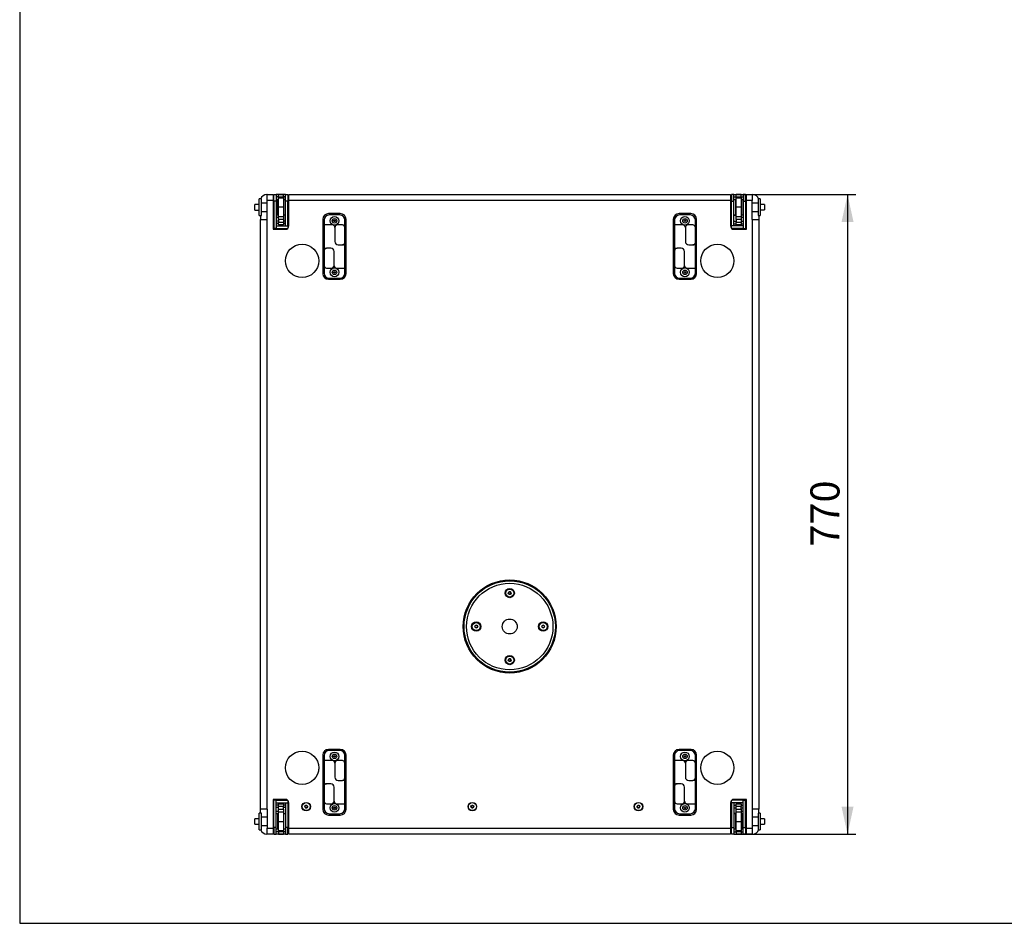
# Model space of a CAD drawing. Extents: x 350 to 2721, y 691 to 2866.
# Drawn here: x 350 to 1535, y 691 to 1778 of the extents above; entities that cross this region are included whole.
import ezdxf

# ---------------------------------------------------------------- set-up
doc = ezdxf.new("R2010")
doc.units = 0
doc.header["$LTSCALE"] = 10
doc.layers.get('0').update_dxf_attribs({"linetype": 'CONTINUOUS'})
doc.layers.add('COTAS', color=1, linetype='CONTINUOUS')
doc.layers.add('DIBUJO', color=179, linetype='CONTINUOUS')
doc.styles.add('SLDTEXTSTYLE2', font='Gothic.ttf', dxfattribs={"width": 0.913})
doc.dimstyles.new('SLDDIMSTYLE0', dxfattribs={"dimtxt": 35, "dimasz": 33.02, "dimexe": 0, "dimexo": 0.0625, "dimgap": 8.75, "dimtad": 1, "dimrnd": 1e-09, "dimzin": 12, "dimtxsty": 'SLDTEXTSTYLE2', "dimsah": 1, "dimcen": 0.09, "dimazin": 3, "dimtfac": 1, "dimtofl": 0, "dimtmove": 0, "dimatfit": 3, "dimtolj": 1, "dimtzin": 12})

# ---------------------------------------------------------------- blocks, each defined once
blk = doc.blocks.new('_D_5')
at = {"layer": 'COTAS'}
for p, q in [((1215.9, 1568), (1356.7, 1568)), ((1346.7, 1568), (1346.7, 798)), ((1215.9, 798), (1356.7, 798))]:
    blk.add_line(p, q, dxfattribs=at)
for points in [[(1346.7, 1568), (1339.5, 1535), (1353.9, 1535)], [(1346.7, 798), (1353.9, 831.1), (1339.5, 831.1)]]:
    blk.add_solid(points, dxfattribs=at)
at = {"layer": 'COTAS', "insert": (1302, 1144.3), "char_height": 35, "attachment_point": 1, "rotation": 90, "style": 'SLDTEXTSTYLE2'}
blk.add_mtext('770', dxfattribs=at)

msp = doc.modelspace()

# ---------------------------------------------------------------- linework, layer by layer
at = {"color": 7, "linetype": 'CONTINUOUS'}
for p, q in [((655.946, 1568.043), (658.946, 1568.043)), ((655.946, 1560.043), (655.946, 1568.043)), ((658.946, 1568.043), (658.946, 1560.043)), ((659.446, 1568.043), (658.946, 1568.007)), ((661.446, 1568.043), (659.446, 1568.043)), ((661.446, 1565.043), (659.446, 1565.043)), ((667.446, 1568.043), (661.446, 1568.043)), ((661.446, 1567.543), (661.446, 1568.043)), ((667.446, 1567.543), (661.446, 1567.543)), ((661.446, 1565.043), (661.446, 1567.543)), ((661.446, 1565.043), (667.446, 1565.043)), ((661.446, 1564.043), (661.446, 1565.043)), ((667.446, 1567.543), (667.446, 1568.043)), ((669.446, 1568.043), (667.446, 1568.043)), ((667.446, 1565.043), (667.446, 1567.543)), ((667.446, 1565.043), (667.446, 1564.043)), ((669.446, 1565.043), (667.446, 1565.043)), ((669.946, 1568.007), (669.446, 1568.043)), ((669.946, 1568.043), (672.946, 1568.043)), ((669.946, 1560.043), (669.946, 1568.043)), ((672.946, 1568.043), (672.946, 1560.043)), ((1206.946, 1568.047), (1206.946, 1560.047)), ((1209.946, 1568.047), (1206.946, 1568.047)), ((1209.946, 1560.047), (1209.946, 1568.047)), ((1209.946, 1568.011), (1210.446, 1568.047)), ((1210.446, 1568.047), (1212.446, 1568.047)), ((1210.446, 1565.047), (1212.446, 1565.047)), ((1218.446, 1568.047), (1212.446, 1568.047)), ((1212.446, 1567.547), (1212.446, 1568.047)), ((1218.446, 1567.547), (1212.446, 1567.547)), ((1212.446, 1565.047), (1212.446, 1567.547)), ((1212.446, 1565.047), (1218.446, 1565.047)), ((1212.446, 1564.047), (1212.446, 1565.047)), ((1218.446, 1568.047), (1220.446, 1568.047)), ((1218.446, 1567.547), (1218.446, 1568.047)), ((1218.446, 1565.047), (1218.446, 1567.547)), ((1218.446, 1565.047), (1220.446, 1565.047)), ((1218.446, 1565.047), (1218.446, 1564.047)), ((1220.446, 1568.047), (1220.946, 1568.011)), ((1223.946, 1568.047), (1220.946, 1568.047)), ((1220.946, 1568.047), (1220.946, 1560.047)), ((1223.946, 1560.047), (1223.946, 1568.047)), ((638.196, 1555.793), (633.196, 1555.793)), ((633.196, 1549.293), (633.196, 1555.793)), ((640.946, 1562.543), (638.196, 1562.543)), ((638.196, 1542.543), (638.196, 1562.543)), ((640.946, 1542.543), (640.946, 1562.543)), ((647.946, 1557.543), (640.946, 1557.543)), ((655.946, 1556.782), (654.946, 1556.782)), ((658.946, 1560.043), (655.946, 1560.043)), ((655.946, 1560.043), (655.946, 1527.043)), ((660.946, 1561.543), (658.946, 1561.543)), ((658.946, 1560.043), (658.946, 1527.043)), ((660.946, 1543.543), (660.946, 1561.543)), ((661.446, 1556.543), (660.946, 1556.543)), ((661.446, 1552.543), (661.446, 1564.043)), ((661.446, 1564.043), (667.446, 1564.043)), ((667.446, 1564.043), (667.446, 1552.543)), ((667.946, 1556.543), (667.446, 1556.543)), ((669.946, 1561.543), (667.946, 1561.543)), ((667.946, 1543.543), (667.946, 1561.543)), ((672.946, 1560.043), (669.946, 1560.043)), ((669.946, 1530.043), (669.946, 1560.043)), ((672.946, 1530.043), (672.946, 1560.043)), ((673.946, 1559.543), (672.946, 1559.543)), ((1206.946, 1559.547), (1205.946, 1559.547)), ((1206.946, 1560.047), (1209.946, 1560.047)), ((1206.946, 1530.047), (1206.946, 1560.047)), ((1211.946, 1561.547), (1209.946, 1561.547)), ((1209.946, 1530.047), (1209.946, 1560.047)), ((1211.946, 1561.547), (1211.946, 1543.547)), ((1212.446, 1556.547), (1211.946, 1556.547)), ((1212.446, 1564.047), (1218.446, 1564.047)), ((1212.446, 1552.547), (1212.446, 1564.047)), ((1218.446, 1564.047), (1218.446, 1552.547)), ((1218.946, 1556.547), (1218.446, 1556.547)), ((1220.946, 1561.547), (1218.946, 1561.547)), ((1218.946, 1561.547), (1218.946, 1543.547)), ((1220.946, 1560.047), (1223.946, 1560.047)), ((1220.946, 1560.047), (1220.946, 1527.047)), ((1223.946, 1560.047), (1223.946, 1527.047)), ((1224.946, 1556.786), (1223.946, 1556.786)), ((1238.946, 1557.547), (1231.946, 1557.547)), ((1241.696, 1562.547), (1238.946, 1562.547)), ((1238.946, 1562.547), (1238.946, 1542.547)), ((1241.696, 1562.547), (1241.696, 1542.547)), ((1246.696, 1555.797), (1241.696, 1555.797)), ((1246.696, 1555.797), (1246.696, 1549.297)), ((633.196, 1549.293), (638.196, 1549.293)), ((638.196, 1542.543), (640.946, 1542.543)), ((640.946, 1547.543), (647.946, 1547.543)), ((654.946, 1548.304), (655.946, 1548.304)), ((658.946, 1543.543), (660.946, 1543.543)), ((660.946, 1548.543), (661.446, 1548.543)), ((667.446, 1552.543), (661.446, 1552.543)), ((661.446, 1541.043), (661.446, 1552.543)), ((667.446, 1552.543), (667.446, 1541.043)), ((667.446, 1548.543), (667.946, 1548.543)), ((667.946, 1543.543), (669.946, 1543.543)), ((672.946, 1545.543), (673.946, 1545.543)), ((735.446, 1543.303), (722.446, 1543.303)), ((1157.446, 1543.303), (1144.446, 1543.303)), ((1205.946, 1545.547), (1206.946, 1545.547)), ((1205.946, 1543.043), (1206.946, 1543.043)), ((1209.946, 1543.547), (1211.946, 1543.547)), ((1209.946, 1543.043), (1212.446, 1543.043)), ((1211.946, 1548.547), (1212.446, 1548.547)), ((1218.446, 1552.547), (1212.446, 1552.547)), ((1212.446, 1541.047), (1212.446, 1552.547)), ((1218.446, 1552.547), (1218.446, 1541.047)), ((1218.446, 1548.547), (1218.946, 1548.547)), ((1218.946, 1543.547), (1220.946, 1543.547)), ((1223.946, 1548.308), (1224.946, 1548.308)), ((1223.946, 1543.043), (1224.946, 1543.043)), ((1231.946, 1547.547), (1238.946, 1547.547)), ((1238.946, 1542.547), (1241.696, 1542.547)), ((1241.696, 1549.297), (1246.696, 1549.297)), ((658.946, 1540.538), (661.446, 1540.538)), ((661.446, 1536.043), (658.946, 1536.043)), ((661.446, 1533.043), (658.946, 1533.043)), ((658.946, 1530.043), (669.946, 1530.043)), ((667.446, 1541.043), (661.446, 1541.043)), ((661.446, 1538.043), (661.446, 1541.043)), ((667.446, 1538.043), (661.446, 1538.043)), ((661.446, 1538.043), (661.446, 1534.543)), ((661.446, 1534.543), (667.446, 1534.543)), ((661.446, 1531.543), (661.446, 1534.543)), ((667.446, 1531.543), (661.446, 1531.543)), ((667.446, 1541.043), (667.446, 1538.043)), ((667.446, 1538.043), (667.446, 1534.543)), ((669.946, 1536.043), (667.446, 1536.043)), ((667.446, 1534.543), (667.446, 1531.543)), ((669.946, 1533.043), (667.446, 1533.043)), ((669.946, 1530.043), (672.946, 1530.043)), ((672.946, 1530.043), (672.946, 1527.397)), ((716.446, 1537.303), (716.446, 1531.303)), ((726.446, 1531.303), (716.446, 1531.303)), ((716.446, 1531.303), (716.446, 1503.303)), ((738.446, 1531.303), (732.446, 1531.303)), ((741.446, 1528.303), (741.446, 1537.303)), ((1138.446, 1537.303), (1138.446, 1531.303)), ((1148.446, 1531.303), (1138.446, 1531.303)), ((1138.446, 1531.303), (1138.446, 1503.303)), ((1160.446, 1531.303), (1154.446, 1531.303)), ((1163.446, 1528.303), (1163.446, 1537.303)), ((1209.946, 1530.047), (1206.946, 1530.047)), ((1206.946, 1527.397), (1206.946, 1530.047)), ((1209.946, 1535.847), (1212.446, 1535.847)), ((1209.946, 1532.847), (1212.446, 1532.847)), ((1220.946, 1530.047), (1209.946, 1530.047)), ((1218.446, 1541.047), (1212.446, 1541.047)), ((1212.446, 1538.047), (1212.446, 1541.047)), ((1218.446, 1538.047), (1212.446, 1538.047)), ((1212.446, 1538.047), (1212.446, 1534.547)), ((1212.446, 1534.547), (1218.446, 1534.547)), ((1212.446, 1531.547), (1212.446, 1534.547)), ((1218.446, 1531.547), (1212.446, 1531.547)), ((1218.446, 1541.047), (1218.446, 1538.047)), ((1218.446, 1540.543), (1220.946, 1540.543)), ((1218.446, 1538.047), (1218.446, 1534.547)), ((1218.446, 1535.847), (1220.946, 1535.847)), ((1218.446, 1534.547), (1218.446, 1531.547)), ((1218.446, 1532.847), (1220.946, 1532.847)), ((658.946, 1527.043), (655.946, 1527.043)), ((658.946, 1527.043), (672.592, 1527.043)), ((729.446, 1528.303), (729.446, 1511.303)), ((741.446, 1510.303), (741.446, 1528.303)), ((1151.446, 1528.303), (1151.446, 1511.303)), ((1163.446, 1510.303), (1163.446, 1528.303)), ((1220.946, 1527.047), (1207.295, 1527.047)), ((1220.946, 1527.047), (1223.946, 1527.047)), ((733.446, 1507.303), (738.446, 1507.303)), ((741.446, 1507.303), (738.446, 1507.303)), ((741.446, 1507.303), (741.446, 1510.303)), ((741.446, 1479.303), (741.446, 1507.303)), ((1155.446, 1507.303), (1160.446, 1507.303)), ((1163.446, 1507.303), (1160.446, 1507.303)), ((1163.446, 1507.303), (1163.446, 1510.303)), ((1163.446, 1479.303), (1163.446, 1507.303)), ((716.446, 1503.303), (719.446, 1503.303)), ((716.446, 1503.303), (716.446, 1500.303)), ((716.446, 1500.303), (716.446, 1482.303)), ((724.446, 1503.303), (719.446, 1503.303)), ((728.446, 1482.303), (728.446, 1499.303)), ((1138.446, 1503.303), (1141.446, 1503.303)), ((1138.446, 1503.303), (1138.446, 1500.303)), ((1138.446, 1500.303), (1138.446, 1482.303)), ((1146.446, 1503.303), (1141.446, 1503.303)), ((1150.446, 1482.303), (1150.446, 1499.303)), ((716.446, 1482.303), (716.446, 1473.303)), ((1138.446, 1482.303), (1138.446, 1473.303)), ((719.446, 1479.303), (725.446, 1479.303)), ((731.446, 1479.303), (741.446, 1479.303)), ((741.446, 1473.303), (741.446, 1479.303)), ((1141.446, 1479.303), (1147.446, 1479.303)), ((1153.446, 1479.303), (1163.446, 1479.303)), ((1163.446, 1473.303), (1163.446, 1479.303)), ((722.446, 1467.303), (735.446, 1467.303)), ((1144.446, 1467.303), (1157.446, 1467.303)), ((938.202, 1088.339), (939.074, 1089.849)), ((939.074, 1086.829), (938.202, 1088.339)), ((939.074, 1089.849), (940.818, 1089.849)), ((940.818, 1086.829), (939.074, 1086.829)), ((940.818, 1089.849), (941.689, 1088.339)), ((941.689, 1088.339), (940.818, 1086.829)), ((897.906, 1048.025), (898.778, 1049.535)), ((898.778, 1046.515), (897.906, 1048.025)), ((898.778, 1049.535), (900.521, 1049.535)), ((900.521, 1046.515), (898.778, 1046.515)), ((900.521, 1049.535), (901.393, 1048.025)), ((901.393, 1048.025), (900.521, 1046.515)), ((978.499, 1048.025), (979.37, 1049.535)), ((979.37, 1046.515), (978.499, 1048.025)), ((979.37, 1049.535), (981.114, 1049.535)), ((981.114, 1046.515), (979.37, 1046.515)), ((981.114, 1049.535), (981.986, 1048.025)), ((981.986, 1048.025), (981.114, 1046.515)), ((938.202, 1007.711), (939.074, 1009.221)), ((939.074, 1006.201), (938.202, 1007.711)), ((939.074, 1009.221), (940.818, 1009.221)), ((940.818, 1009.221), (941.689, 1007.711)), ((941.689, 1007.711), (940.818, 1006.201)), ((940.818, 1006.201), (939.074, 1006.201)), ((716.446, 892.782), (716.446, 886.782)), ((735.446, 898.782), (722.446, 898.782)), ((741.446, 883.782), (741.446, 892.782)), ((1138.446, 892.782), (1138.446, 886.782)), ((1157.446, 898.782), (1144.446, 898.782)), ((1163.446, 883.782), (1163.446, 892.782)), ((726.446, 886.782), (716.446, 886.782)), ((716.446, 886.782), (716.446, 858.782)), ((729.446, 883.782), (729.446, 866.782)), ((738.446, 886.782), (732.446, 886.782)), ((741.446, 865.782), (741.446, 883.782)), ((1148.446, 886.782), (1138.446, 886.782)), ((1138.446, 886.782), (1138.446, 858.782)), ((1151.446, 883.782), (1151.446, 866.782)), ((1160.446, 886.782), (1154.446, 886.782)), ((1163.446, 865.782), (1163.446, 883.782)), ((741.446, 862.782), (741.446, 865.782)), ((1163.446, 862.782), (1163.446, 865.782)), ((716.446, 858.782), (719.446, 858.782)), ((716.446, 858.782), (716.446, 855.782)), ((716.446, 855.782), (716.446, 837.782)), ((724.446, 858.782), (719.446, 858.782)), ((728.446, 837.782), (728.446, 854.782)), ((733.446, 862.782), (738.446, 862.782)), ((741.446, 862.782), (738.446, 862.782)), ((741.446, 834.782), (741.446, 862.782)), ((1138.446, 858.782), (1141.446, 858.782)), ((1138.446, 858.782), (1138.446, 855.782)), ((1138.446, 855.782), (1138.446, 837.782)), ((1146.446, 858.782), (1141.446, 858.782)), ((1150.446, 837.782), (1150.446, 854.782)), ((1155.446, 862.782), (1160.446, 862.782)), ((1163.446, 862.782), (1160.446, 862.782)), ((1163.446, 834.782), (1163.446, 862.782)), ((655.946, 806.043), (655.946, 839.043)), ((658.946, 839.043), (655.946, 839.043)), ((658.946, 806.043), (658.946, 839.043)), ((658.946, 839.043), (672.592, 839.043)), ((658.946, 836.043), (669.946, 836.043)), ((661.446, 833.243), (658.946, 833.243)), ((661.446, 830.243), (658.946, 830.243)), ((661.446, 834.543), (667.446, 834.543)), ((661.446, 831.543), (661.446, 834.543)), ((667.446, 831.543), (661.446, 831.543)), ((661.446, 828.043), (661.446, 831.543)), ((667.446, 834.543), (667.446, 831.543)), ((669.946, 833.243), (667.446, 833.243)), ((667.446, 828.043), (667.446, 831.543)), ((669.946, 830.243), (667.446, 830.243)), ((669.946, 836.043), (672.946, 836.043)), ((669.946, 836.043), (669.946, 806.043)), ((672.946, 838.688), (672.946, 836.043)), ((672.946, 836.043), (672.946, 806.043)), ((693.202, 831.264), (694.074, 832.774)), ((694.074, 829.754), (693.202, 831.264)), ((694.074, 832.774), (695.818, 832.774)), ((695.818, 832.774), (696.689, 831.264)), ((696.689, 831.264), (695.818, 829.754)), ((716.446, 837.782), (716.446, 828.782)), ((719.446, 834.782), (725.446, 834.782)), ((731.446, 834.782), (741.446, 834.782)), ((741.446, 828.782), (741.446, 834.782)), ((893.202, 831.264), (894.074, 832.774)), ((894.074, 829.754), (893.202, 831.264)), ((894.074, 832.774), (895.818, 832.774)), ((895.818, 832.774), (896.689, 831.264)), ((896.689, 831.264), (895.818, 829.754)), ((1093.202, 831.264), (1094.074, 832.774)), ((1094.074, 829.754), (1093.202, 831.264)), ((1094.074, 832.774), (1095.818, 832.774)), ((1095.818, 832.774), (1096.689, 831.264)), ((1096.689, 831.264), (1095.818, 829.754)), ((1138.446, 837.782), (1138.446, 828.782)), ((1141.446, 834.782), (1147.446, 834.782)), ((1153.446, 834.782), (1163.446, 834.782)), ((1163.446, 828.782), (1163.446, 834.782)), ((1206.946, 836.043), (1206.946, 838.688)), ((1209.946, 836.043), (1206.946, 836.043)), ((1206.946, 836.043), (1206.946, 806.043)), ((1220.946, 839.043), (1207.3, 839.043)), ((1220.946, 836.043), (1209.946, 836.043)), ((1209.946, 836.043), (1209.946, 806.043)), ((1209.946, 833.043), (1212.446, 833.043)), ((1209.946, 830.043), (1212.446, 830.043)), ((1212.446, 834.543), (1218.446, 834.543)), ((1212.446, 831.543), (1212.446, 834.543)), ((1218.446, 831.543), (1212.446, 831.543)), ((1212.446, 828.043), (1212.446, 831.543)), ((1218.446, 834.543), (1218.446, 831.543)), ((1218.446, 833.043), (1220.946, 833.043)), ((1218.446, 828.043), (1218.446, 831.543)), ((1218.446, 830.043), (1220.946, 830.043)), ((1220.946, 839.043), (1223.946, 839.043)), ((1220.946, 806.043), (1220.946, 839.043)), ((1223.946, 806.043), (1223.946, 839.043)), ((640.946, 823.543), (638.196, 823.543)), ((638.196, 803.543), (638.196, 823.543)), ((640.946, 803.543), (640.946, 823.543)), ((647.946, 818.543), (640.946, 818.543)), ((661.446, 825.547), (658.946, 825.547)), ((660.946, 822.543), (658.946, 822.543)), ((660.946, 804.543), (660.946, 822.543)), ((661.446, 828.043), (667.446, 828.043)), ((661.446, 825.043), (661.446, 828.043)), ((661.446, 825.043), (667.446, 825.043)), ((661.446, 813.543), (661.446, 825.043)), ((667.446, 828.043), (667.446, 825.043)), ((667.446, 825.043), (667.446, 813.543)), ((669.946, 822.543), (667.946, 822.543)), ((667.946, 804.543), (667.946, 822.543)), ((673.946, 820.542), (672.946, 820.542)), ((695.818, 829.754), (694.074, 829.754)), ((722.446, 822.782), (735.446, 822.782)), ((895.818, 829.754), (894.074, 829.754)), ((1095.818, 829.754), (1094.074, 829.754)), ((1144.446, 822.782), (1157.446, 822.782)), ((1206.946, 823.043), (1205.946, 823.043)), ((1206.946, 820.542), (1205.946, 820.542)), ((1212.446, 823.043), (1209.946, 823.043)), ((1211.946, 822.543), (1209.946, 822.543)), ((1211.946, 822.543), (1211.946, 804.543)), ((1212.446, 828.043), (1218.446, 828.043)), ((1212.446, 825.043), (1212.446, 828.043)), ((1212.446, 825.043), (1218.446, 825.043)), ((1212.446, 813.543), (1212.446, 825.043)), ((1218.446, 828.043), (1218.446, 825.043)), ((1220.946, 825.547), (1218.446, 825.547)), ((1218.446, 825.043), (1218.446, 813.543)), ((1220.946, 822.543), (1218.946, 822.543)), ((1218.946, 822.543), (1218.946, 804.543)), ((1224.946, 823.043), (1223.946, 823.043)), ((1238.946, 818.543), (1231.946, 818.543)), ((1241.696, 823.543), (1238.946, 823.543)), ((1238.946, 823.543), (1238.946, 803.543)), ((1241.696, 823.543), (1241.696, 803.543)), ((638.196, 816.793), (633.196, 816.793)), ((633.196, 810.293), (633.196, 816.793)), ((633.196, 810.293), (638.196, 810.293)), ((640.946, 808.543), (647.946, 808.543)), ((655.946, 817.781), (654.946, 817.781)), ((654.946, 809.304), (655.946, 809.304)), ((661.446, 817.543), (660.946, 817.543)), ((660.946, 809.543), (661.446, 809.543)), ((661.446, 813.543), (667.446, 813.543)), ((661.446, 802.043), (661.446, 813.543)), ((667.946, 817.543), (667.446, 817.543)), ((667.446, 813.543), (667.446, 802.043)), ((667.446, 809.543), (667.946, 809.543)), ((672.946, 806.543), (673.946, 806.543)), ((1205.946, 806.543), (1206.946, 806.543)), ((1212.446, 817.543), (1211.946, 817.543)), ((1211.946, 809.543), (1212.446, 809.543)), ((1212.446, 813.543), (1218.446, 813.543)), ((1212.446, 802.043), (1212.446, 813.543)), ((1218.946, 817.543), (1218.446, 817.543)), ((1218.446, 813.543), (1218.446, 802.043)), ((1218.446, 809.543), (1218.946, 809.543)), ((1224.946, 817.781), (1223.946, 817.781)), ((1223.946, 809.304), (1224.946, 809.304)), ((1231.946, 808.543), (1238.946, 808.543)), ((1246.696, 816.793), (1241.696, 816.793)), ((1241.696, 810.293), (1246.696, 810.293)), ((1246.696, 816.793), (1246.696, 810.293)), ((638.196, 803.543), (640.946, 803.543)), ((658.946, 806.043), (655.946, 806.043)), ((655.946, 806.043), (655.946, 798.043)), ((655.946, 798.043), (658.946, 798.043)), ((658.946, 798.043), (658.946, 806.043)), ((658.946, 804.543), (660.946, 804.543)), ((659.446, 798.043), (658.946, 798.078)), ((661.446, 801.043), (659.446, 801.043)), ((661.446, 798.043), (659.446, 798.043)), ((667.446, 802.043), (661.446, 802.043)), ((661.446, 801.043), (661.446, 802.043)), ((667.446, 801.043), (661.446, 801.043)), ((661.446, 801.043), (661.446, 798.543)), ((661.446, 798.543), (667.446, 798.543)), ((661.446, 798.543), (661.446, 798.043)), ((661.446, 798.043), (667.446, 798.043)), ((667.446, 802.043), (667.446, 801.043)), ((669.446, 801.043), (667.446, 801.043)), ((667.446, 801.043), (667.446, 798.543)), ((667.446, 798.543), (667.446, 798.043)), ((669.446, 798.043), (667.446, 798.043)), ((667.946, 804.543), (669.946, 804.543)), ((669.946, 798.078), (669.446, 798.043)), ((672.946, 806.043), (669.946, 806.043)), ((669.946, 806.043), (669.946, 798.043)), ((669.946, 798.043), (672.946, 798.043)), ((672.946, 798.043), (672.946, 806.043)), ((1206.946, 806.043), (1209.946, 806.043)), ((1206.946, 798.043), (1206.946, 806.043)), ((1209.946, 798.043), (1206.946, 798.043)), ((1209.946, 806.043), (1209.946, 798.043)), ((1209.946, 804.543), (1211.946, 804.543)), ((1209.946, 798.078), (1210.446, 798.043)), ((1210.446, 801.043), (1212.446, 801.043)), ((1210.446, 798.043), (1220.446, 798.043)), ((1218.446, 802.043), (1212.446, 802.043)), ((1212.446, 801.043), (1212.446, 802.043)), ((1218.446, 801.043), (1212.446, 801.043)), ((1212.446, 801.043), (1212.446, 798.543)), ((1212.446, 798.543), (1218.446, 798.543)), ((1212.446, 798.543), (1212.446, 798.043)), ((1212.446, 798.043), (1218.446, 798.043)), ((1218.446, 802.043), (1218.446, 801.043)), ((1218.446, 801.043), (1218.446, 798.543)), ((1218.446, 801.043), (1220.446, 801.043)), ((1218.446, 798.543), (1218.446, 798.043)), ((1218.946, 804.543), (1220.946, 804.543)), ((1220.446, 798.043), (1220.946, 798.078)), ((1220.946, 806.043), (1223.946, 806.043)), ((1220.946, 798.043), (1220.946, 806.043)), ((1223.946, 798.043), (1220.946, 798.043)), ((1223.946, 806.043), (1223.946, 798.043)), ((1238.946, 803.543), (1241.696, 803.543))]:
    msp.add_line(p, q, dxfattribs=at)
at = {"color": 8, "linetype": 'CONTINUOUS'}
msp.add_line((709.946, 875.9), (709.994, 876.23), dxfattribs=at)
at = {"color": 7, "linetype": 'CONTINUOUS'}
for centre, radius in [((728.946, 1536.303), 5.25), ((1150.946, 1536.303), 5.25), ((728.946, 1536.303), 2.75), ((1150.946, 1536.303), 2.75), ((728.946, 1474.303), 5.25), ((728.946, 1474.303), 2.75), ((1150.946, 1474.303), 5.25), ((1150.946, 1474.303), 2.75), ((939.946, 1048.043), 54.939), ((939.946, 1048.043), 52), ((939.946, 1088.339), 5.6), ((939.946, 1088.339), 4.82), ((939.946, 1048.043), 9), ((899.649, 1048.025), 5.6), ((899.649, 1048.025), 4.82), ((980.242, 1048.025), 5.6), ((980.242, 1048.025), 4.82), ((939.946, 1007.711), 5.6), ((939.946, 1007.711), 4.82), ((728.946, 891.782), 5.25), ((728.946, 891.782), 2.75), ((1150.946, 891.782), 5.25), ((1150.946, 891.782), 2.75), ((694.946, 831.264), 4.82), ((728.946, 829.782), 5.25), ((728.946, 829.782), 2.75), ((894.946, 831.264), 4.82), ((1094.946, 831.264), 4.82), ((1150.946, 829.782), 5.25), ((1150.946, 829.782), 2.75)]:
    msp.add_circle(centre, radius, dxfattribs=at)
for centre, radius, start, end in [((659.446, 1564.543), 0.5, 90, 180), ((669.446, 1564.543), 0.5, 0, 90), ((1210.446, 1564.547), 0.5, 90, 180), ((1220.446, 1564.547), 0.5, 0, 90), ((722.446, 1537.303), 6, 90, 180), ((735.446, 1537.303), 6, 0, 90), ((1144.446, 1537.303), 6, 90, 180), ((1157.446, 1537.303), 6, 0, 90), ((726.446, 1528.303), 3, 0, 90), ((732.446, 1528.303), 3, 90, 180), ((738.446, 1528.303), 3, 0, 90), ((1148.446, 1528.303), 3, 0, 90), ((1154.446, 1528.303), 3, 90, 180), ((1160.446, 1528.303), 3, 0, 90), ((733.446, 1511.303), 4, 180, 270), ((738.446, 1510.303), 3, 270, 0), ((1155.446, 1511.303), 4, 180, 270), ((1160.446, 1510.303), 3, 270, 0), ((719.446, 1500.303), 3, 90, 180), ((724.446, 1499.303), 4, 0, 90), ((1141.446, 1500.303), 3, 90, 180), ((1146.446, 1499.303), 4, 0, 90), ((719.446, 1482.303), 3, 180, 270), ((725.446, 1482.303), 3, 270, 0), ((731.446, 1482.303), 3, 180, 270), ((1141.446, 1482.303), 3, 180, 270), ((1147.446, 1482.303), 3, 270, 0), ((1153.446, 1482.303), 3, 180, 270), ((722.446, 1473.303), 6, 180, 270), ((735.446, 1473.303), 6, 270, 0), ((1144.446, 1473.303), 6, 180, 270), ((1157.446, 1473.303), 6, 270, 0), ((939.946, 1088.339), 1.51, 150, 210), ((939.946, 1088.339), 1.51, 90, 150), ((939.946, 1088.339), 1.51, 210, 270), ((939.946, 1088.339), 1.51, 30, 90), ((939.946, 1088.339), 1.51, 270, 330), ((939.946, 1088.339), 1.51, 330, 30), ((899.649, 1048.025), 1.51, 150, 210), ((899.649, 1048.025), 1.51, 90, 150), ((899.649, 1048.025), 1.51, 210, 270), ((899.649, 1048.025), 1.51, 30, 90), ((899.649, 1048.025), 1.51, 270, 330), ((899.649, 1048.025), 1.51, 330, 30), ((980.242, 1048.025), 1.51, 150, 210), ((980.242, 1048.025), 1.51, 90, 150), ((980.242, 1048.025), 1.51, 210, 270), ((980.242, 1048.025), 1.51, 30, 90), ((980.242, 1048.025), 1.51, 270, 330), ((980.242, 1048.025), 1.51, 330, 30), ((939.946, 1007.711), 1.51, 150, 210), ((939.946, 1007.711), 1.51, 90, 150), ((939.946, 1007.711), 1.51, 30, 90), ((939.946, 1007.711), 1.51, 330, 30), ((939.946, 1007.711), 1.51, 210, 270), ((939.946, 1007.711), 1.51, 270, 330), ((722.446, 892.782), 6, 90, 180), ((735.446, 892.782), 6, 0, 90), ((1144.446, 892.782), 6, 90, 180), ((1157.446, 892.782), 6, 0, 90), ((726.446, 883.782), 3, 0, 90), ((732.446, 883.782), 3, 90, 180), ((738.446, 883.782), 3, 0, 90), ((1148.446, 883.782), 3, 0, 90), ((1154.446, 883.782), 3, 90, 180), ((1160.446, 883.782), 3, 0, 90), ((733.446, 866.782), 4, 180, 270), ((738.446, 865.782), 3, 270, 0), ((1155.446, 866.782), 4, 180, 270), ((1160.446, 865.782), 3, 270, 0), ((719.446, 855.782), 3, 90, 180), ((724.446, 854.782), 4, 0, 90), ((1141.446, 855.782), 3, 90, 180), ((1146.446, 854.782), 4, 0, 90), ((694.946, 831.264), 1.51, 150, 210), ((694.946, 831.264), 1.51, 90, 150), ((694.946, 831.264), 1.51, 210, 270), ((694.946, 831.264), 1.51, 30, 90), ((694.946, 831.264), 1.51, 270, 330), ((694.946, 831.264), 1.51, 330, 30), ((719.446, 837.782), 3, 180, 270), ((725.446, 837.782), 3, 270, 0), ((731.446, 837.782), 3, 180, 270), ((894.946, 831.264), 1.51, 150, 210), ((894.946, 831.264), 1.51, 90, 150), ((894.946, 831.264), 1.51, 210, 270), ((894.946, 831.264), 1.51, 30, 90), ((894.946, 831.264), 1.51, 270, 330), ((894.946, 831.264), 1.51, 330, 30), ((1094.946, 831.264), 1.51, 150, 210), ((1094.946, 831.264), 1.51, 90, 150), ((1094.946, 831.264), 1.51, 210, 270), ((1094.946, 831.264), 1.51, 30, 90), ((1094.946, 831.264), 1.51, 270, 330), ((1094.946, 831.264), 1.51, 330, 30), ((1141.446, 837.782), 3, 180, 270), ((1147.446, 837.782), 3, 270, 0), ((1153.446, 837.782), 3, 180, 270), ((722.446, 828.782), 6, 180, 270), ((735.446, 828.782), 6, 270, 0), ((1144.446, 828.782), 6, 180, 270), ((1157.446, 828.782), 6, 270, 0), ((659.446, 801.543), 0.5, 180, 270), ((669.446, 801.543), 0.5, 270, 0), ((1210.446, 801.543), 0.5, 180, 270), ((1220.446, 801.543), 0.5, 270, 0)]:
    msp.add_arc(centre, radius, start, end, dxfattribs=at)
at = {"layer": 'DIBUJO', "linetype": 'CONTINUOUS'}
for p, q in [((647.946, 1568.043), (647.446, 1568.043)), ((647.946, 1568.043), (654.946, 1568.043)), ((647.946, 1560.543), (647.946, 1568.043)), ((654.946, 1568.043), (654.946, 1560.543)), ((673.946, 1568.043), (1205.946, 1568.043)), ((673.946, 1560.543), (673.946, 1568.043)), ((1205.946, 1568.043), (1205.946, 1560.543)), ((1224.946, 1568.043), (1231.946, 1568.043)), ((1224.946, 1560.543), (1224.946, 1568.043)), ((1231.946, 1568.043), (1231.946, 1560.543)), ((1231.946, 1568.043), (1232.446, 1568.043)), ((654.946, 1560.543), (647.946, 1560.543)), ((647.946, 1538.043), (647.946, 1560.543)), ((654.946, 1560.543), (654.946, 1526.043)), ((1205.946, 1560.543), (673.946, 1560.543)), ((673.946, 1530.043), (673.946, 1560.543)), ((1205.946, 1560.543), (1205.946, 1530.043)), ((1231.946, 1560.543), (1224.946, 1560.543)), ((1224.946, 1526.043), (1224.946, 1560.543)), ((1231.946, 1538.043), (1231.946, 1560.543)), ((639.946, 1542.543), (639.946, 1538.043)), ((735.946, 1544.973), (721.946, 1544.973)), ((1157.946, 1544.973), (1143.946, 1544.973)), ((1239.946, 1542.547), (1239.946, 1538.043)), ((639.946, 828.043), (639.946, 1538.043)), ((639.946, 1538.043), (647.446, 1538.043)), ((647.446, 1538.043), (647.446, 828.043)), ((647.946, 1538.043), (647.446, 1538.043)), ((714.946, 1537.973), (714.946, 1472.634)), ((742.946, 1472.973), (742.946, 1537.973)), ((1136.946, 1537.973), (1136.946, 1472.973)), ((1164.946, 1472.634), (1164.946, 1537.973)), ((1231.946, 1538.043), (1232.446, 1538.043)), ((1232.446, 828.043), (1232.446, 1538.043)), ((1232.446, 1538.043), (1239.946, 1538.043)), ((1239.946, 1538.043), (1239.946, 828.043)), ((654.946, 1526.043), (669.946, 1526.043)), ((1209.946, 1526.043), (1224.946, 1526.043)), ((721.607, 1465.973), (735.946, 1465.973)), ((1143.946, 1465.973), (1158.285, 1465.973)), ((714.946, 893.451), (714.946, 828.113)), ((735.946, 900.113), (721.607, 900.113)), ((742.946, 828.113), (742.946, 893.113)), ((1136.946, 893.113), (1136.946, 828.113)), ((1158.285, 900.113), (1143.946, 900.113)), ((1164.946, 828.113), (1164.946, 893.451)), ((669.946, 840.043), (654.946, 840.043)), ((654.946, 840.043), (654.946, 805.543)), ((673.946, 805.543), (673.946, 836.043)), ((1205.946, 836.043), (1205.946, 805.543)), ((1224.946, 840.043), (1209.946, 840.043)), ((1224.946, 805.543), (1224.946, 840.043)), ((647.446, 828.043), (639.946, 828.043)), ((639.946, 823.543), (639.946, 828.043)), ((647.946, 828.043), (647.446, 828.043)), ((647.946, 828.043), (647.946, 805.543)), ((721.946, 821.113), (735.946, 821.113)), ((1143.946, 821.113), (1157.946, 821.113)), ((1231.946, 828.043), (1232.446, 828.043)), ((1231.946, 828.043), (1231.946, 805.543)), ((1239.946, 828.043), (1232.446, 828.043)), ((1239.946, 823.543), (1239.946, 828.043)), ((647.946, 798.043), (647.446, 798.043)), ((647.946, 805.543), (654.946, 805.543)), ((647.946, 798.043), (647.946, 805.543)), ((654.946, 798.043), (647.946, 798.043)), ((654.946, 805.543), (654.946, 798.043)), ((673.946, 805.543), (1205.946, 805.543)), ((673.946, 798.043), (673.946, 805.543)), ((1205.946, 798.043), (673.946, 798.043)), ((1205.946, 805.543), (1205.946, 798.043)), ((1224.946, 805.543), (1231.946, 805.543)), ((1224.946, 798.043), (1224.946, 805.543)), ((1231.946, 798.043), (1224.946, 798.043)), ((1231.946, 805.543), (1231.946, 798.043)), ((1231.946, 798.043), (1232.446, 798.043))]:
    msp.add_line(p, q, dxfattribs=at)
at = {"layer": 'DIBUJO'}
msp.add_lwpolyline([(349.945, 690.893), (2720.963, 690.893), (2720.963, 2865.721), (349.945, 2865.721)], close=True, dxfattribs=at)
at = {"layer": 'DIBUJO', "linetype": 'CONTINUOUS'}
for centre, radius in [((728.946, 1536.303), 1), ((1150.946, 1536.303), 1), ((689.946, 1488.043), 20), ((1189.946, 1488.043), 20), ((728.946, 1474.303), 1), ((1150.946, 1474.303), 1), ((939.946, 1048.043), 56), ((689.946, 878.043), 20), ((728.946, 891.782), 1), ((1150.946, 891.782), 1), ((1189.946, 878.043), 20), ((694.946, 831.264), 5.2), ((728.946, 829.782), 1), ((894.946, 831.264), 5.2), ((1094.946, 831.264), 5.2), ((1150.946, 829.782), 1)]:
    msp.add_circle(centre, radius, dxfattribs=at)
for centre, radius, start, end in [((647.446, 1560.543), 7.5, 90, 164.53399), ((1232.446, 1560.543), 7.5, 15.498803, 90), ((721.946, 1537.973), 7, 90, 180), ((735.946, 1537.973), 7, 0, 90), ((1143.946, 1537.973), 7, 90, 180), ((1157.946, 1537.973), 7, 0, 90), ((669.946, 1530.043), 4, 270, 0), ((1209.946, 1530.043), 4, 180, 270), ((721.607, 1472.634), 6.661, 180, 270), ((735.946, 1472.973), 7, 270, 0), ((1143.946, 1472.973), 7, 180, 270), ((1158.285, 1472.634), 6.661, 270, 0), ((721.607, 893.451), 6.661, 90, 180), ((735.946, 893.113), 7, 0, 90), ((1143.946, 893.113), 7, 90, 180), ((1158.285, 893.451), 6.661, 0, 90), ((669.946, 836.043), 4, 0, 90), ((1209.946, 836.043), 4, 90, 180), ((721.946, 828.113), 7, 180, 270), ((735.946, 828.113), 7, 270, 0), ((1143.946, 828.113), 7, 180, 270), ((1157.946, 828.113), 7, 270, 0), ((647.446, 805.543), 7.5, 195.46601, 270), ((1232.446, 805.543), 7.5, 270, 344.53399)]:
    msp.add_arc(centre, radius, start, end, dxfattribs=at)

# ---------------------------------------------------------------- dimensions: what is measured, and where the dimension line sits
at = {"layer": 'COTAS'}
dim = msp.add_linear_dim(base=(1346.696, 798.043), p1=(1205.946, 1568.043), p2=(1205.946, 798.043), angle=90, dimstyle='SLDDIMSTYLE0', dxfattribs=at)
dim.commit()
dim.dimension.update_dxf_attribs({"geometry": '_D_5', "text_midpoint": (1346.696, 1183.043), "dimtype": 160})

doc.saveas('drawing.dxf')
